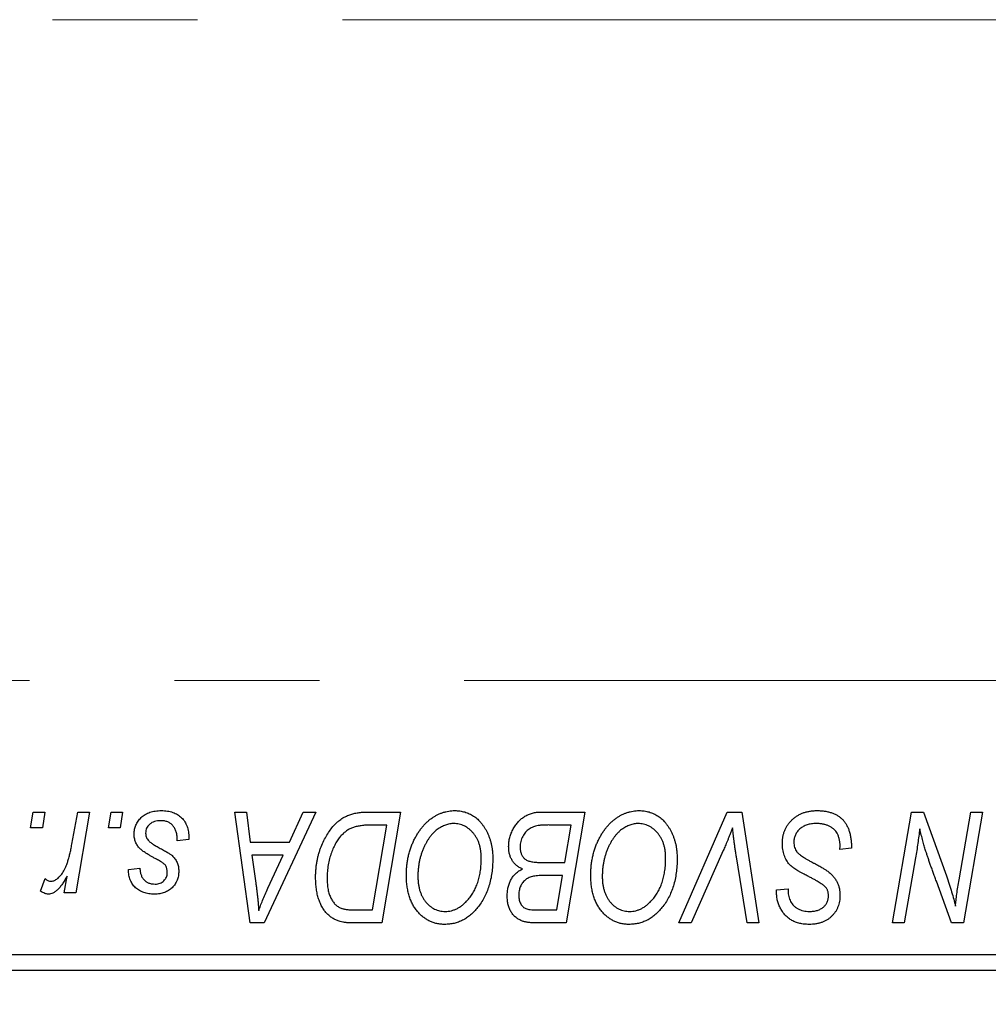
# Model space of a CAD drawing. Units: millimetres. Extents: x 15 to 415, y 5 to 292.
# Drawn here: x 219 to 236, y 197 to 215 of the extents above; entities that cross this region are included whole.
import ezdxf

# ---------------------------------------------------------------- set-up
doc = ezdxf.new("R2010")
doc.units = ezdxf.units.MM
doc.linetypes.add('CENTERX2', pattern=[20.32, 12.7, -2.54, 2.54, -2.54])
doc.styles.add('SLDTEXTSTYLE0', font='TXT', dxfattribs={"width": 0.75})
doc.dimstyles.new('SLDDIMSTYLE0', dxfattribs={"dimtxt": 3.5, "dimasz": 3.302, "dimexe": 0, "dimexo": 0.0625, "dimgap": 0.875, "dimtad": 1, "dimlfac": 1.8, "dimrnd": 1e-09, "dimzin": 12, "dimdsep": 46, "dimtxsty": 'SLDTEXTSTYLE0', "dimsah": 1, "dimcen": 0.09, "dimadec": 0, "dimazin": 3, "dimtfac": 1, "dimtofl": 0, "dimtmove": 0, "dimatfit": 3, "dimfxl": 1, "dimfrac": 2, "dimtolj": 1, "dimtzin": 12, "dimarcsym": 0})

# ---------------------------------------------------------------- blocks, each defined once
blk = doc.blocks.new('_D')
at = {"color": 7, "linetype": 'Continuous', "lineweight": 0}
for p, q in [((259.273, 209.51), (259.273, 174.368)), ((85.384, 197.01), (85.384, 174.368)), ((259.273, 175.368), (85.384, 175.368))]:
    blk.add_line(p, q, dxfattribs=at)
at = {"color": 7, "linetype": 'Continuous', "lineweight": 18}
for points in [[(85.384, 175.368), (88.686, 174.86), (88.686, 175.876)], [(259.273, 175.368), (255.971, 175.876), (255.971, 174.86)]]:
    blk.add_solid(points, dxfattribs=at)
at = {"color": 7, "linetype": 'Continuous', "lineweight": 18, "insert": (165.217, 179.88), "char_height": 3.5, "attachment_point": 1, "style": 'SLDTEXTSTYLE0'}
blk.add_mtext('313,00', dxfattribs=at)

msp = doc.modelspace()

# ---------------------------------------------------------------- linework, layer by layer
at = {"color": 7, "linetype": 'CENTERX2', "lineweight": 18}
for p, q in [((257.6622, 214.6771), (125.0511, 214.6771)), ((64.2178, 203.0937), (253.7733, 203.0937))]:
    msp.add_line(p, q, dxfattribs=at)
at = {"color": 7, "linetype": 'Continuous', "lineweight": 25}
for p, q in [((219.1759, 200.5104), (219.2228, 200.7882)), ((219.2228, 200.7882), (219.4248, 200.7882)), ((219.4248, 200.7882), (219.3826, 200.5104)), ((219.8991, 200.2228), (220.0017, 200.7882)), ((220.2065, 200.7882), (219.9678, 199.3741)), ((220.0017, 200.7882), (220.2065, 200.7882)), ((220.5395, 200.5104), (220.5865, 200.7882)), ((220.5865, 200.7882), (220.7885, 200.7882)), ((220.7885, 200.7882), (220.7463, 200.5104)), ((222.757, 200.7882), (222.9602, 200.7882)), ((223.0233, 198.8437), (222.757, 200.7882)), ((222.9602, 200.7882), (223.0253, 200.2579)), ((224.1735, 200.7882), (223.2703, 198.8437)), ((223.7158, 200.2579), (223.9545, 200.7882)), ((223.9545, 200.7882), (224.1735, 200.7882)), ((225.0865, 200.7882), (225.6622, 200.7882)), ((225.6622, 200.7882), (225.3335, 198.8437)), ((228.1157, 200.7882), (228.8945, 200.7882)), ((228.8945, 200.7882), (228.5659, 198.8437)), ((230.5367, 198.8437), (231.3863, 200.7882)), ((231.3863, 200.7882), (231.6443, 200.7882)), ((231.6443, 200.7882), (231.9418, 198.8437)), ((234.2867, 198.8437), (234.6158, 200.7882)), ((234.6158, 200.7882), (234.8289, 200.7882)), ((234.8289, 200.7882), (235.2333, 199.6704)), ((235.4519, 199.6017), (235.6599, 200.7882)), ((235.8642, 200.7882), (235.532, 198.8437)), ((235.6599, 200.7882), (235.8642, 200.7882)), ((225.4192, 200.5609), (225.1595, 200.5609)), ((225.1674, 199.071), (225.4192, 200.5609)), ((228.6515, 200.5609), (228.2727, 200.5609)), ((228.5406, 199.9044), (228.6515, 200.5609)), ((219.3826, 200.5104), (219.1759, 200.5104)), ((220.7463, 200.5104), (220.5395, 200.5104)), ((221.9501, 200.3084), (221.7481, 200.2831)), ((221.9501, 200.3344), (221.9501, 200.3084)), ((223.0253, 200.2579), (223.7158, 200.2579)), ((231.3184, 200.1155), (230.7546, 198.8437)), ((233.3642, 200.1316), (233.3658, 200.1944)), ((233.5663, 200.1553), (233.3642, 200.1316)), ((223.0537, 200.0306), (223.1236, 199.5414)), ((223.6049, 200.0306), (223.0537, 200.0306)), ((223.3362, 199.4538), (223.6049, 200.0306)), ((228.1121, 199.9044), (228.5406, 199.9044)), ((231.7378, 198.8437), (231.5504, 200.0018)), ((234.6896, 199.9833), (234.4919, 198.8437)), ((220.8895, 199.7781), (221.0915, 199.8033)), ((219.3491, 199.4001), (219.4296, 199.6211)), ((219.763, 199.3741), (219.8143, 199.6664)), ((228.5019, 199.6771), (228.1733, 199.6771)), ((228.3998, 199.071), (228.5019, 199.6771)), ((235.3189, 198.8437), (235.0542, 199.5765)), ((219.9678, 199.3741), (219.763, 199.3741)), ((232.2519, 199.3819), (232.2531, 199.4246)), ((232.2531, 199.4246), (232.4552, 199.4447)), ((232.4552, 199.4447), (232.454, 199.4001)), ((224.8735, 199.071), (225.1674, 199.071)), ((228.0533, 199.071), (228.3998, 199.071)), ((223.2703, 198.8437), (223.0233, 198.8437)), ((225.3335, 198.8437), (224.849, 198.8437)), ((228.5659, 198.8437), (228.0683, 198.8437)), ((230.7546, 198.8437), (230.5367, 198.8437)), ((231.9418, 198.8437), (231.7378, 198.8437)), ((234.4919, 198.8437), (234.2867, 198.8437)), ((235.532, 198.8437), (235.3189, 198.8437)), ((215.94, 198.2882), (245.3844, 198.2882)), ((245.3844, 198.0104), (215.94, 198.0104))]:
    msp.add_line(p, q, dxfattribs=at)
for points, knots in [([(220.9905, 200.4039), (220.9909, 200.4177), (220.9916, 200.445), (220.9977, 200.485), (221.0075, 200.5236), (221.0215, 200.5606), (221.0393, 200.5962), (221.0612, 200.6303), (221.087, 200.6627), (221.1166, 200.6934), (221.1494, 200.7219), (221.1859, 200.7464), (221.2256, 200.767), (221.268, 200.7845), (221.3137, 200.7972), (221.3622, 200.8069), (221.4139, 200.8122), (221.4494, 200.813), (221.4675, 200.8134)], [0, 0, 0, 0, 0.05885216, 0.11601847, 0.1720998, 0.22773221, 0.28406728, 0.34121987, 0.39980246, 0.46038412, 0.52232423, 0.58443616, 0.6470432, 0.71233381, 0.77931638, 0.84892869, 0.9226883, 1, 1, 1, 1]), ([(221.4675, 200.8134), (221.4858, 200.8131), (221.5216, 200.8124), (221.5736, 200.8065), (221.6226, 200.7964), (221.6687, 200.7832), (221.7117, 200.7655), (221.7514, 200.7435), (221.7886, 200.7183), (221.8219, 200.6886), (221.8522, 200.6556), (221.8788, 200.6193), (221.9007, 200.5796), (221.9194, 200.5369), (221.9326, 200.4906), (221.9432, 200.4415), (221.949, 200.389), (221.9497, 200.353), (221.9501, 200.3344)], [0, 0, 0, 0, 0.07107934, 0.13896967, 0.20311178, 0.26488534, 0.32514809, 0.38347067, 0.44116295, 0.4990924, 0.55660333, 0.61476449, 0.67333505, 0.73285434, 0.795263, 0.86000892, 0.92789924, 1, 1, 1, 1]), ([(224.1723, 199.6396), (224.1725, 199.6629), (224.1728, 199.709), (224.1775, 199.7771), (224.184, 199.8438), (224.1935, 199.9087), (224.2057, 199.972), (224.2208, 200.0336), (224.2379, 200.0938), (224.2652, 200.1703), (224.3029, 200.2607), (224.3542, 200.3611), (224.4107, 200.4515), (224.4624, 200.5196), (224.5069, 200.568), (224.5406, 200.6018), (224.5763, 200.6323), (224.6134, 200.6597), (224.6513, 200.685), (224.6911, 200.7065), (224.7319, 200.7261), (224.7603, 200.7365), (224.7744, 200.7416)], [0, 0, 0, 0, 0.0524522, 0.1038152, 0.1538474, 0.203251, 0.2515403, 0.2991143, 0.3460005, 0.3924805, 0.4821222, 0.5664026, 0.6461463, 0.7220037, 0.7584977, 0.7943252, 0.8294199, 0.8641462, 0.8981689, 0.9319845, 0.9660484, 1, 1, 1, 1]), ([(224.7744, 200.7416), (224.7971, 200.749), (224.8439, 200.7641), (224.9193, 200.778), (225.0008, 200.7869), (225.0573, 200.7877), (225.0865, 200.7882)], [0, 0, 0, 0, 0.2248248, 0.4657332, 0.7235704, 1, 1, 1, 1]), ([(225.7632, 199.6842), (225.7636, 199.7112), (225.7644, 199.7646), (225.7704, 199.8438), (225.7803, 199.9211), (225.794, 199.9965), (225.8119, 200.0699), (225.833, 200.1416), (225.8588, 200.2111), (225.8884, 200.2782), (225.9204, 200.3427), (225.9553, 200.4031), (225.9918, 200.4597), (226.0307, 200.5119), (226.0712, 200.5602), (226.114, 200.6042), (226.159, 200.6441), (226.2061, 200.6797), (226.2544, 200.7111), (226.3034, 200.7384), (226.3531, 200.7615), (226.4034, 200.7804), (226.4544, 200.7952), (226.506, 200.8058), (226.5583, 200.8124), (226.5933, 200.8131), (226.6108, 200.8134)], [0, 0, 0, 0, 0.0517953, 0.102706, 0.1523632, 0.2014102, 0.2497463, 0.2974554, 0.3448452, 0.392009, 0.4383223, 0.482904, 0.5259903, 0.5675157, 0.6078447, 0.6469628, 0.6854328, 0.7231188, 0.76018, 0.796023, 0.8308293, 0.8653587, 0.8990132, 0.9327973, 0.9663825, 1, 1, 1, 1]), ([(226.6108, 200.8134), (226.6259, 200.8131), (226.656, 200.8124), (226.7005, 200.8083), (226.7438, 200.8001), (226.7859, 200.7895), (226.827, 200.7761), (226.8667, 200.759), (226.9055, 200.7393), (226.9431, 200.7164), (226.9789, 200.6901), (227.014, 200.6617), (227.0461, 200.6287), (227.0777, 200.5938), (227.1065, 200.5547), (227.1349, 200.5136), (227.1602, 200.4685), (227.1848, 200.4212), (227.2068, 200.3711), (227.226, 200.3192), (227.2424, 200.2656), (227.2553, 200.2102), (227.2655, 200.1532), (227.2731, 200.0944), (227.2774, 200.0341), (227.278, 199.9933), (227.2784, 199.9726)], [0, 0, 0, 0, 0.0378713, 0.0752374, 0.11171, 0.1480294, 0.1837276, 0.2198556, 0.2560644, 0.2926971, 0.3296946, 0.3673249, 0.4054911, 0.4446575, 0.4850732, 0.5267894, 0.5696934, 0.61444, 0.6601209, 0.706461, 0.7528957, 0.8002348, 0.8487179, 0.897827, 0.9483119, 1, 1, 1, 1]), ([(227.5562, 200.1833), (227.5572, 200.2103), (227.5592, 200.2642), (227.5746, 200.3435), (227.6001, 200.4206), (227.6356, 200.4938), (227.6778, 200.5621), (227.7271, 200.6219), (227.7811, 200.6735), (227.8412, 200.7148), (227.9051, 200.7478), (227.9726, 200.7713), (228.0431, 200.7855), (228.0913, 200.7873), (228.1157, 200.7882)], [0, 0, 0, 0, 0.0885781, 0.1763653, 0.2640477, 0.3539283, 0.4424675, 0.5267237, 0.6072595, 0.6865691, 0.7650622, 0.8422521, 0.9200563, 1, 1, 1, 1]), ([(228.9956, 199.6842), (228.9959, 199.7112), (228.9967, 199.7646), (229.0027, 199.8438), (229.0126, 199.9211), (229.0263, 199.9965), (229.0442, 200.0699), (229.0653, 200.1416), (229.0911, 200.2111), (229.1208, 200.2782), (229.1527, 200.3427), (229.1876, 200.4031), (229.2241, 200.4597), (229.263, 200.5119), (229.3035, 200.5602), (229.3464, 200.6042), (229.3913, 200.6441), (229.4384, 200.6797), (229.4867, 200.7111), (229.5357, 200.7384), (229.5854, 200.7615), (229.6357, 200.7804), (229.6867, 200.7952), (229.7383, 200.8058), (229.7906, 200.8124), (229.8256, 200.8131), (229.8431, 200.8134)], [0, 0, 0, 0, 0.0517953, 0.102706, 0.1523632, 0.2014102, 0.2497463, 0.2974554, 0.3448452, 0.392009, 0.4383223, 0.482904, 0.5259903, 0.5675157, 0.6078447, 0.6469628, 0.6854328, 0.7231188, 0.76018, 0.796023, 0.8308293, 0.8653587, 0.8990132, 0.9327973, 0.9663825, 1, 1, 1, 1]), ([(229.8431, 200.8134), (229.8582, 200.8131), (229.8883, 200.8124), (229.9328, 200.8083), (229.9761, 200.8001), (230.0182, 200.7895), (230.0593, 200.7761), (230.099, 200.759), (230.1379, 200.7393), (230.1754, 200.7164), (230.2112, 200.6901), (230.2463, 200.6617), (230.2784, 200.6287), (230.31, 200.5938), (230.3388, 200.5547), (230.3672, 200.5136), (230.3926, 200.4685), (230.4171, 200.4212), (230.4391, 200.3711), (230.4584, 200.3192), (230.4747, 200.2656), (230.4876, 200.2102), (230.4978, 200.1532), (230.5054, 200.0944), (230.5097, 200.0341), (230.5104, 199.9933), (230.5107, 199.9726)], [0, 0, 0, 0, 0.0378713, 0.0752374, 0.11171, 0.1480294, 0.1837276, 0.2198556, 0.2560644, 0.2926971, 0.3296946, 0.3673249, 0.4054911, 0.4446575, 0.4850732, 0.5267894, 0.5696934, 0.61444, 0.6601209, 0.706461, 0.7528957, 0.8002348, 0.8487179, 0.897827, 0.9483119, 1, 1, 1, 1]), ([(232.3541, 200.2421), (232.3547, 200.2621), (232.3557, 200.3015), (232.3639, 200.3593), (232.3767, 200.4145), (232.3955, 200.4669), (232.4193, 200.5169), (232.4481, 200.5645), (232.4827, 200.6092), (232.5222, 200.6509), (232.5656, 200.689), (232.6129, 200.7225), (232.6636, 200.7503), (232.7172, 200.7741), (232.7744, 200.7917), (232.8348, 200.804), (232.8984, 200.8124), (232.9419, 200.8131), (232.9641, 200.8134)], [0, 0, 0, 0, 0.06406343, 0.12610696, 0.18625591, 0.24524883, 0.3040054, 0.36314237, 0.42318513, 0.48453914, 0.54660266, 0.60792921, 0.66955564, 0.73158488, 0.79510367, 0.86091413, 0.92880216, 1, 1, 1, 1]), ([(232.9641, 200.8134), (232.988, 200.813), (233.0343, 200.8123), (233.1016, 200.8047), (233.1646, 200.7921), (233.2232, 200.7748), (233.2775, 200.7528), (233.327, 200.7249), (233.3723, 200.6926), (233.4131, 200.655), (233.4492, 200.6121), (233.4806, 200.5634), (233.5069, 200.509), (233.5285, 200.4491), (233.5456, 200.3836), (233.5569, 200.3124), (233.5647, 200.2357), (233.5657, 200.1827), (233.5663, 200.1553)], [0, 0, 0, 0, 0.0698134, 0.135756, 0.1982792, 0.2578008, 0.3144991, 0.3697276, 0.4238623, 0.477334, 0.5317766, 0.5878065, 0.6465971, 0.7085484, 0.77428, 0.8446267, 0.9197711, 1, 1, 1, 1]), ([(221.4581, 200.6367), (221.4387, 200.636), (221.4016, 200.6346), (221.3492, 200.623), (221.3027, 200.6042), (221.2636, 200.5772), (221.2317, 200.5446), (221.2089, 200.5068), (221.1947, 200.4646), (221.1933, 200.4349), (221.1925, 200.4197)], [0, 0, 0, 0, 0.15112263, 0.28873897, 0.41655383, 0.53974157, 0.65652894, 0.76928319, 0.88150906, 1, 1, 1, 1]), ([(221.7481, 200.2831), (221.748, 200.2975), (221.7479, 200.3253), (221.7443, 200.3656), (221.7384, 200.4032), (221.7304, 200.4381), (221.7191, 200.4699), (221.7059, 200.4992), (221.6899, 200.5255), (221.6718, 200.549), (221.651, 200.5694), (221.629, 200.5879), (221.6047, 200.6028), (221.5787, 200.6151), (221.5512, 200.6252), (221.5216, 200.6316), (221.4904, 200.6363), (221.469, 200.6365), (221.4581, 200.6367)], [0, 0, 0, 0, 0.08263897, 0.16025824, 0.23316305, 0.30174261, 0.36599192, 0.42772353, 0.48622445, 0.54293488, 0.59867959, 0.65361441, 0.70809233, 0.76268088, 0.81902537, 0.87658063, 0.93704258, 1, 1, 1, 1]), ([(225.1595, 200.5609), (225.1303, 200.5605), (225.0742, 200.5597), (224.9934, 200.5524), (224.9193, 200.5414), (224.8511, 200.525), (224.7878, 200.5016), (224.7287, 200.4691), (224.6733, 200.4275), (224.6206, 200.3774), (224.5718, 200.3168), (224.5265, 200.2456), (224.4845, 200.1635), (224.4461, 200.0715), (224.4136, 199.9707), (224.3911, 199.8622), (224.377, 199.747), (224.3752, 199.6679), (224.3743, 199.6274)], [0, 0, 0, 0, 0.0629146, 0.1209315, 0.1745411, 0.2241494, 0.2716638, 0.3194603, 0.3688676, 0.4205643, 0.4757379, 0.5360114, 0.6020248, 0.6741563, 0.7505795, 0.8296454, 0.9126787, 1, 1, 1, 1]), ([(226.5962, 200.5862), (226.5838, 200.5859), (226.559, 200.5854), (226.5222, 200.5797), (226.4854, 200.5722), (226.4488, 200.5605), (226.4125, 200.5454), (226.3762, 200.5273), (226.3402, 200.5057), (226.3042, 200.4814), (226.2692, 200.4534), (226.2354, 200.4216), (226.203, 200.3861), (226.1724, 200.3463), (226.1427, 200.3034), (226.1147, 200.2565), (226.0878, 200.206), (226.0628, 200.152), (226.0403, 200.0955), (226.0198, 200.0376), (226.003, 199.9783), (225.9891, 199.9176), (225.9785, 199.8558), (225.9711, 199.7926), (225.9661, 199.7282), (225.9655, 199.6847), (225.9653, 199.6629)], [0, 0, 0, 0, 0.0301757, 0.0602933, 0.0908029, 0.121741, 0.1536659, 0.1866556, 0.2205936, 0.2559101, 0.2924251, 0.3298624, 0.3689122, 0.4095877, 0.4520232, 0.4961917, 0.5426783, 0.5914669, 0.6412571, 0.690858, 0.7412132, 0.7915521, 0.8426455, 0.8940039, 0.9467438, 1, 1, 1, 1]), ([(227.0764, 199.9821), (227.0759, 200.0045), (227.075, 200.0481), (227.0681, 200.112), (227.0572, 200.1724), (227.042, 200.2294), (227.0218, 200.2829), (226.9966, 200.3326), (226.9682, 200.3796), (226.9342, 200.4217), (226.8985, 200.4605), (226.8599, 200.4935), (226.8203, 200.5224), (226.7788, 200.5459), (226.7353, 200.5636), (226.6905, 200.577), (226.6438, 200.5844), (226.6121, 200.5856), (226.5962, 200.5862)], [0, 0, 0, 0, 0.0780325, 0.1522985, 0.2236497, 0.2920866, 0.3578578, 0.4224801, 0.4861311, 0.5491776, 0.6108388, 0.6697011, 0.7262273, 0.781477, 0.8355721, 0.8895737, 0.944401, 1, 1, 1, 1]), ([(228.2727, 200.5609), (228.2607, 200.561), (228.2378, 200.5611), (228.2051, 200.5601), (228.1755, 200.5593), (228.149, 200.5588), (228.1258, 200.5572), (228.1055, 200.5551), (228.0884, 200.5534), (228.078, 200.5515), (228.0734, 200.5507)], [0, 0, 0, 0, 0.1797516, 0.3437484, 0.4919479, 0.6243514, 0.7411612, 0.8423841, 0.9298563, 1, 1, 1, 1]), ([(229.8285, 200.5862), (229.8161, 200.5859), (229.7914, 200.5854), (229.7545, 200.5797), (229.7177, 200.5722), (229.6811, 200.5605), (229.6448, 200.5454), (229.6085, 200.5273), (229.5725, 200.5057), (229.5366, 200.4814), (229.5015, 200.4534), (229.4678, 200.4216), (229.4353, 200.3861), (229.4047, 200.3463), (229.375, 200.3034), (229.347, 200.2565), (229.3202, 200.206), (229.2952, 200.152), (229.2726, 200.0955), (229.2521, 200.0376), (229.2354, 199.9783), (229.2214, 199.9176), (229.2108, 199.8558), (229.2034, 199.7926), (229.1985, 199.7282), (229.1979, 199.6847), (229.1976, 199.6629)], [0, 0, 0, 0, 0.03017565, 0.0602933, 0.09080288, 0.12174101, 0.15366587, 0.1866556, 0.22059365, 0.25591008, 0.29242513, 0.32986241, 0.36891219, 0.4095877, 0.45202321, 0.49619168, 0.54267834, 0.59146686, 0.64125713, 0.690858, 0.74121321, 0.79155208, 0.84264546, 0.89400391, 0.94674381, 1, 1, 1, 1]), ([(230.3087, 199.9821), (230.3082, 200.0045), (230.3073, 200.0481), (230.3005, 200.112), (230.2895, 200.1724), (230.2743, 200.2294), (230.2541, 200.2829), (230.2289, 200.3326), (230.2005, 200.3796), (230.1666, 200.4217), (230.1308, 200.4605), (230.0922, 200.4935), (230.0527, 200.5224), (230.0111, 200.5459), (229.9677, 200.5636), (229.9228, 200.577), (229.8761, 200.5844), (229.8444, 200.5856), (229.8285, 200.5862)], [0, 0, 0, 0, 0.07803254, 0.15229853, 0.22364974, 0.29208655, 0.35785784, 0.42248008, 0.48613114, 0.54917764, 0.61083878, 0.66970109, 0.72622726, 0.78147701, 0.83557207, 0.88957368, 0.94440095, 1, 1, 1, 1]), ([(232.9507, 200.5862), (232.936, 200.5859), (232.9071, 200.5852), (232.865, 200.5808), (232.8253, 200.5739), (232.7879, 200.5636), (232.7529, 200.5502), (232.7201, 200.5343), (232.6896, 200.5155), (232.6621, 200.4932), (232.6374, 200.4692), (232.6154, 200.444), (232.5972, 200.4169), (232.5821, 200.3885), (232.5705, 200.3585), (232.5623, 200.3272), (232.5569, 200.2944), (232.5564, 200.272), (232.5562, 200.2607)], [0, 0, 0, 0, 0.077104, 0.1511069, 0.2210116, 0.2881109, 0.353658, 0.4164274, 0.4788528, 0.5405268, 0.6008585, 0.6589153, 0.7153975, 0.7714085, 0.8267308, 0.8829695, 0.9407689, 1, 1, 1, 1]), ([(233.3126, 200.4181), (233.3052, 200.4302), (233.2903, 200.455), (233.2589, 200.487), (233.2212, 200.5156), (233.1772, 200.5406), (233.1275, 200.5612), (233.0725, 200.5755), (233.0131, 200.5849), (232.9719, 200.5858), (232.9507, 200.5862)], [0, 0, 0, 0, 0.1016326, 0.2071784, 0.3190022, 0.4408272, 0.5695581, 0.7044896, 0.8478066, 1, 1, 1, 1]), ([(221.0923, 200.147), (221.0843, 200.156), (221.0684, 200.1737), (221.0473, 200.2021), (221.0299, 200.2323), (221.0157, 200.2638), (221.004, 200.2965), (220.9963, 200.3311), (220.9914, 200.367), (220.9908, 200.3915), (220.9905, 200.4039)], [0, 0, 0, 0, 0.1272562, 0.2516804, 0.3738979, 0.4947208, 0.6170809, 0.7413182, 0.8690605, 1, 1, 1, 1]), ([(221.1925, 200.4197), (221.1931, 200.4086), (221.1941, 200.3866), (221.2025, 200.3547), (221.2154, 200.324), (221.2282, 200.3058), (221.2347, 200.2966)], [0, 0, 0, 0, 0.2511722, 0.4968942, 0.7437878, 1, 1, 1, 1]), ([(228.0734, 200.5507), (228.0588, 200.5474), (228.0301, 200.541), (227.9891, 200.5267), (227.9503, 200.5106), (227.9145, 200.4902), (227.8811, 200.4661), (227.8514, 200.4364), (227.8248, 200.4016), (227.8014, 200.3621), (227.7822, 200.3191), (227.7683, 200.2737), (227.7597, 200.2264), (227.7587, 200.1941), (227.7582, 200.1778)], [0, 0, 0, 0, 0.0844041, 0.1647797, 0.2435569, 0.3199881, 0.3960936, 0.4739402, 0.5550729, 0.6418717, 0.7308445, 0.8189541, 0.9082363, 1, 1, 1, 1]), ([(231.4829, 200.5104), (231.4746, 200.4899), (231.4585, 200.4501), (231.4354, 200.3919), (231.4127, 200.3374), (231.3915, 200.2864), (231.3718, 200.2387), (231.3526, 200.1947), (231.3357, 200.1536), (231.324, 200.1278), (231.3184, 200.1155)], [0, 0, 0, 0, 0.15513934, 0.3012025, 0.43888369, 0.56869076, 0.68856716, 0.80093043, 0.9050613, 1, 1, 1, 1]), ([(231.5504, 200.0018), (231.5462, 200.0275), (231.5379, 200.0774), (231.5263, 200.1505), (231.5167, 200.2199), (231.5074, 200.2853), (231.4995, 200.347), (231.4928, 200.4049), (231.4872, 200.4589), (231.4843, 200.4937), (231.4829, 200.5104)], [0, 0, 0, 0, 0.1519285, 0.2959004, 0.432574, 0.5614202, 0.6823405, 0.7961129, 0.9019921, 1, 1, 1, 1]), ([(233.3658, 200.1944), (233.3653, 200.2148), (233.3644, 200.2548), (233.3534, 200.3128), (233.3376, 200.3678), (233.3208, 200.4015), (233.3126, 200.4181)], [0, 0, 0, 0, 0.2636441, 0.5155515, 0.7605841, 1, 1, 1, 1]), ([(234.7626, 200.4938), (234.7519, 200.4092), (234.7302, 200.2386), (234.7032, 200.0688), (234.6896, 199.9833)], [0, 0, 0, 0, 0.4961591, 1, 1, 1, 1]), ([(234.8664, 200.1131), (234.8581, 200.1397), (234.8406, 200.1961), (234.8156, 200.2864), (234.7891, 200.3866), (234.7717, 200.457), (234.7626, 200.4938)], [0, 0, 0, 0, 0.21217746, 0.44890097, 0.71149065, 1, 1, 1, 1]), ([(219.5314, 199.5761), (219.5398, 199.5766), (219.5571, 199.5776), (219.5829, 199.5846), (219.6085, 199.5961), (219.6343, 199.6114), (219.6595, 199.632), (219.6848, 199.6566), (219.7101, 199.6856), (219.7354, 199.7194), (219.7608, 199.7587), (219.7835, 199.8052), (219.8063, 199.858), (219.8272, 199.9178), (219.8468, 199.9845), (219.8657, 200.0578), (219.8835, 200.1379), (219.8938, 200.1938), (219.8991, 200.2228)], [0, 0, 0, 0, 0.0320567, 0.0655625, 0.1004002, 0.1382028, 0.179014, 0.2234514, 0.2718664, 0.3249281, 0.3834484, 0.4487951, 0.5209568, 0.6014006, 0.688814, 0.7846111, 0.8883046, 1, 1, 1, 1]), ([(221.2347, 200.2966), (221.2389, 200.2917), (221.2476, 200.2814), (221.2639, 200.2669), (221.283, 200.2511), (221.3059, 200.2351), (221.3313, 200.2176), (221.3608, 200.2), (221.3934, 200.1815), (221.4165, 200.1692), (221.4285, 200.1628)], [0, 0, 0, 0, 0.0802827, 0.171103, 0.2765324, 0.3935635, 0.5243923, 0.6687492, 0.8277322, 1, 1, 1, 1]), ([(232.7381, 199.6984), (232.7221, 199.7069), (232.6915, 199.7231), (232.6482, 199.7477), (232.6089, 199.7703), (232.5746, 199.7927), (232.5441, 199.8132), (232.5184, 199.8332), (232.4965, 199.8513), (232.4737, 199.8748), (232.4501, 199.9053), (232.4255, 199.9442), (232.4041, 199.9863), (232.3859, 200.0317), (232.3718, 200.0803), (232.3617, 200.1318), (232.3551, 200.186), (232.3545, 200.2231), (232.3541, 200.2421)], [0, 0, 0, 0, 0.0759971, 0.1458615, 0.209346, 0.2665927, 0.3183133, 0.3636869, 0.4037158, 0.4377559, 0.5011825, 0.5653457, 0.6311669, 0.6996974, 0.7706078, 0.8439607, 0.9202774, 1, 1, 1, 1]), ([(232.5562, 200.2607), (232.5567, 200.2448), (232.5578, 200.2139), (232.5679, 200.1692), (232.5845, 200.1277), (232.6006, 200.103), (232.6086, 200.0906)], [0, 0, 0, 0, 0.2623513, 0.5126828, 0.7553307, 1, 1, 1, 1]), ([(221.3847, 199.9604), (221.3667, 199.9699), (221.3323, 199.9882), (221.2836, 200.0159), (221.2393, 200.0414), (221.2002, 200.0654), (221.1661, 200.0879), (221.1369, 200.1087), (221.1125, 200.1279), (221.0987, 200.141), (221.0923, 200.147)], [0, 0, 0, 0, 0.1751043, 0.3366411, 0.4835452, 0.6154622, 0.7325073, 0.835766, 0.924528, 1, 1, 1, 1]), ([(221.4285, 200.1628), (221.4423, 200.1555), (221.4689, 200.1414), (221.5066, 200.1205), (221.5408, 200.1012), (221.571, 200.083), (221.5979, 200.0666), (221.6209, 200.0512), (221.6402, 200.037), (221.6613, 200.0204), (221.6835, 199.9988), (221.7065, 199.9704), (221.7268, 199.9397), (221.7431, 199.906), (221.7567, 199.8704), (221.7668, 199.8326), (221.7721, 199.7926), (221.7729, 199.7652), (221.7733, 199.7513)], [0, 0, 0, 0, 0.0818814, 0.1573352, 0.2254411, 0.2871576, 0.3421523, 0.3902441, 0.4320813, 0.4673282, 0.5305866, 0.5936688, 0.6577932, 0.7230302, 0.789229, 0.8568221, 0.9269825, 1, 1, 1, 1]), ([(227.7988, 199.7907), (227.78, 199.7995), (227.7431, 199.8166), (227.694, 199.8517), (227.6516, 199.8926), (227.6166, 199.9401), (227.5892, 199.9934), (227.5699, 200.0521), (227.5583, 200.116), (227.5569, 200.1604), (227.5562, 200.1833)], [0, 0, 0, 0, 0.1266079, 0.2474348, 0.3659695, 0.4846669, 0.6055442, 0.729814, 0.8602233, 1, 1, 1, 1]), ([(227.7582, 200.1778), (227.7584, 200.1663), (227.7589, 200.144), (227.7623, 200.1118), (227.7686, 200.0819), (227.7774, 200.0546), (227.7879, 200.0294), (227.8013, 200.0067), (227.8179, 199.987), (227.8361, 199.9687), (227.8579, 199.9531), (227.8836, 199.9403), (227.9126, 199.9288), (227.9454, 199.9198), (227.9818, 199.9128), (228.022, 199.9077), (228.0659, 199.9052), (228.0963, 199.9046), (228.1121, 199.9044)], [0, 0, 0, 0, 0.0662662, 0.1290617, 0.1874386, 0.2425685, 0.2947445, 0.3452674, 0.3944889, 0.4434744, 0.4941804, 0.5489941, 0.6094961, 0.6743258, 0.7456866, 0.8239599, 0.9086241, 1, 1, 1, 1]), ([(232.6086, 200.0906), (232.6139, 200.0843), (232.6254, 200.0704), (232.6478, 200.0511), (232.6744, 200.0291), (232.7075, 200.0066), (232.7458, 199.9821), (232.7897, 199.9561), (232.839, 199.9285), (232.874, 199.9101), (232.8923, 199.9004)], [0, 0, 0, 0, 0.0716555, 0.1570521, 0.2575315, 0.3738637, 0.5061247, 0.6544904, 0.8190852, 1, 1, 1, 1]), ([(235.0542, 199.5765), (235.0444, 199.6026), (235.0254, 199.6539), (234.9977, 199.729), (234.9722, 199.8011), (234.9474, 199.8696), (234.9252, 199.9353), (234.9037, 199.9973), (234.8844, 200.0563), (234.8723, 200.0945), (234.8664, 200.1131)], [0, 0, 0, 0, 0.1473319, 0.2884946, 0.4226039, 0.550785, 0.6725801, 0.7884488, 0.8972928, 1, 1, 1, 1]), ([(221.5512, 199.8345), (221.5489, 199.8388), (221.544, 199.8482), (221.5331, 199.8621), (221.5176, 199.8761), (221.4987, 199.8915), (221.4758, 199.9075), (221.4491, 199.9246), (221.4185, 199.9427), (221.3963, 199.9543), (221.3847, 199.9604)], [0, 0, 0, 0, 0.0684895, 0.1509492, 0.2485952, 0.3639658, 0.4964639, 0.6449738, 0.8138958, 1, 1, 1, 1]), ([(226.853, 199.2616), (226.871, 199.2844), (226.9072, 199.3301), (226.9526, 199.406), (226.9908, 199.4877), (227.0225, 199.575), (227.0462, 199.6686), (227.0642, 199.7676), (227.0743, 199.873), (227.0757, 199.9451), (227.0764, 199.9821)], [0, 0, 0, 0, 0.1130348, 0.2268335, 0.3435029, 0.4639329, 0.5883359, 0.7189973, 0.8559436, 1, 1, 1, 1]), ([(227.2784, 199.9726), (227.2775, 199.9294), (227.2758, 199.845), (227.2635, 199.7214), (227.2428, 199.6041), (227.2135, 199.493), (227.1762, 199.388), (227.1301, 199.2894), (227.0763, 199.1966), (227.0334, 199.1402), (227.012, 199.1121)], [0, 0, 0, 0, 0.1409755, 0.2756587, 0.405254, 0.529661, 0.6505885, 0.7685867, 0.8846941, 1, 1, 1, 1]), ([(230.0854, 199.2616), (230.1034, 199.2844), (230.1395, 199.3301), (230.1849, 199.406), (230.2231, 199.4877), (230.2549, 199.575), (230.2786, 199.6686), (230.2965, 199.7676), (230.3066, 199.873), (230.308, 199.9451), (230.3087, 199.9821)], [0, 0, 0, 0, 0.1130348, 0.2268335, 0.3435029, 0.4639329, 0.5883359, 0.7189973, 0.8559436, 1, 1, 1, 1]), ([(230.5107, 199.9726), (230.5098, 199.9294), (230.5081, 199.845), (230.4959, 199.7214), (230.4751, 199.6041), (230.4459, 199.493), (230.4085, 199.388), (230.3625, 199.2894), (230.3087, 199.1966), (230.2658, 199.1402), (230.2444, 199.1121)], [0, 0, 0, 0, 0.1409755, 0.2756587, 0.405254, 0.529661, 0.6505885, 0.7685867, 0.8846941, 1, 1, 1, 1]), ([(232.8923, 199.9004), (232.9067, 199.893), (232.9343, 199.8788), (232.9733, 199.8571), (233.0093, 199.8378), (233.0412, 199.8189), (233.07, 199.8023), (233.0949, 199.7866), (233.1167, 199.7732), (233.1295, 199.7638), (233.1354, 199.7595)], [0, 0, 0, 0, 0.1726419, 0.3309193, 0.4766518, 0.6080915, 0.7270042, 0.8309993, 0.9224993, 1, 1, 1, 1]), ([(221.3496, 199.3488), (221.3324, 199.349), (221.299, 199.3494), (221.2505, 199.3553), (221.2046, 199.3637), (221.1617, 199.3765), (221.1211, 199.3921), (221.0834, 199.4116), (221.0485, 199.4346), (221.0165, 199.4611), (220.9875, 199.4906), (220.9628, 199.5236), (220.9411, 199.559), (220.9234, 199.5975), (220.9092, 199.6387), (220.8985, 199.6827), (220.8918, 199.7295), (220.8903, 199.7616), (220.8895, 199.7781)], [0, 0, 0, 0, 0.0722496, 0.1410177, 0.2060591, 0.2691643, 0.3300268, 0.389406, 0.447953, 0.5063469, 0.5644866, 0.6223711, 0.6801995, 0.7395994, 0.800735, 0.8641939, 0.93042, 1, 1, 1, 1]), ([(221.0915, 199.8033), (221.0929, 199.7823), (221.0956, 199.7423), (221.1104, 199.6861), (221.1332, 199.6371), (221.1654, 199.5968), (221.2046, 199.5645), (221.2508, 199.5419), (221.3029, 199.5276), (221.3399, 199.5262), (221.359, 199.5256)], [0, 0, 0, 0, 0.1450584, 0.2765042, 0.3983063, 0.515263, 0.6300974, 0.7457933, 0.8680006, 1, 1, 1, 1]), ([(221.7733, 199.7513), (221.7729, 199.7369), (221.772, 199.7088), (221.7672, 199.6674), (221.7573, 199.6284), (221.745, 199.5909), (221.7281, 199.5558), (221.7083, 199.522), (221.6842, 199.4908), (221.657, 199.4614), (221.6266, 199.4351), (221.5939, 199.4118), (221.5588, 199.3923), (221.5213, 199.3765), (221.4817, 199.3637), (221.4395, 199.3554), (221.3954, 199.3494), (221.3651, 199.349), (221.3496, 199.3488)], [0, 0, 0, 0, 0.0655748, 0.1285622, 0.1897817, 0.2494567, 0.3085997, 0.3673475, 0.4278072, 0.4886123, 0.5499526, 0.6111514, 0.6716827, 0.733076, 0.7967478, 0.8618083, 0.9290446, 1, 1, 1, 1]), ([(221.359, 199.5256), (221.3741, 199.5262), (221.4032, 199.5273), (221.4447, 199.5386), (221.4815, 199.5575), (221.5127, 199.5834), (221.5389, 199.6134), (221.5576, 199.6469), (221.5695, 199.6827), (221.5707, 199.7075), (221.5713, 199.7201)], [0, 0, 0, 0, 0.1408251, 0.2722704, 0.3983991, 0.5253368, 0.650227, 0.7687626, 0.8824859, 1, 1, 1, 1]), ([(221.5713, 199.7201), (221.5712, 199.7309), (221.5708, 199.7517), (221.5666, 199.7816), (221.5607, 199.8092), (221.5543, 199.8263), (221.5512, 199.8345)], [0, 0, 0, 0, 0.276974, 0.532375, 0.7747519, 1, 1, 1, 1]), ([(227.5309, 199.3164), (227.5317, 199.3433), (227.5332, 199.3954), (227.5462, 199.4708), (227.5669, 199.5409), (227.5967, 199.6052), (227.6345, 199.6635), (227.6814, 199.714), (227.7361, 199.7576), (227.7776, 199.7795), (227.7988, 199.7907)], [0, 0, 0, 0, 0.1397366, 0.2708504, 0.3965725, 0.5186775, 0.6381938, 0.7563043, 0.8756267, 1, 1, 1, 1]), ([(233.0865, 199.496), (233.0792, 199.5016), (233.0629, 199.514), (233.0346, 199.5329), (233.0002, 199.554), (232.9599, 199.5781), (232.9135, 199.605), (232.8603, 199.6336), (232.8013, 199.6651), (232.7598, 199.687), (232.7381, 199.6984)], [0, 0, 0, 0, 0.06847542, 0.1523118, 0.25247792, 0.36873807, 0.50196291, 0.65123367, 0.81753111, 1, 1, 1, 1]), ([(233.1354, 199.7595), (233.154, 199.7453), (233.1901, 199.7178), (233.2373, 199.6711), (233.2771, 199.6226), (233.3093, 199.5714), (233.3338, 199.5171), (233.352, 199.4596), (233.3621, 199.3982), (233.3635, 199.3561), (233.3642, 199.3346)], [0, 0, 0, 0, 0.1395178, 0.2704089, 0.3947416, 0.5131309, 0.630361, 0.7486906, 0.8719598, 1, 1, 1, 1]), ([(219.4296, 199.6211), (219.4375, 199.6141), (219.4527, 199.6009), (219.4785, 199.5872), (219.5045, 199.5775), (219.5225, 199.5766), (219.5314, 199.5761)], [0, 0, 0, 0, 0.2760028, 0.5287745, 0.766566, 1, 1, 1, 1]), ([(219.8143, 199.6664), (219.8009, 199.6414), (219.7756, 199.594), (219.7348, 199.5291), (219.6941, 199.474), (219.653, 199.4289), (219.6119, 199.3935), (219.5705, 199.3678), (219.5285, 199.3521), (219.5002, 199.3499), (219.4864, 199.3488)], [0, 0, 0, 0, 0.1784707, 0.3379891, 0.48161, 0.6086632, 0.7213718, 0.8219672, 0.9132903, 1, 1, 1, 1]), ([(223.1236, 199.5414), (223.1269, 199.5177), (223.1335, 199.4714), (223.142, 199.4034), (223.15, 199.3385), (223.1567, 199.2764), (223.1626, 199.2172), (223.1678, 199.1609), (223.1717, 199.1076), (223.1738, 199.0731), (223.1748, 199.0564)], [0, 0, 0, 0, 0.14700354, 0.28727155, 0.42172054, 0.54946356, 0.67140697, 0.78755976, 0.89706335, 1, 1, 1, 1]), ([(224.6008, 198.869), (224.5802, 198.8757), (224.539, 198.889), (224.481, 198.9193), (224.4267, 198.9573), (224.3754, 199.0022), (224.3291, 199.0559), (224.2882, 199.1177), (224.2533, 199.1876), (224.2237, 199.2652), (224.2007, 199.3499), (224.1844, 199.4412), (224.1738, 199.5383), (224.1728, 199.6052), (224.1723, 199.6396)], [0, 0, 0, 0, 0.068399, 0.1366601, 0.2059934, 0.2775885, 0.351883, 0.4292789, 0.5112997, 0.5985757, 0.6912952, 0.7885289, 0.8914048, 1, 1, 1, 1]), ([(224.3743, 199.6274), (224.3746, 199.6095), (224.3752, 199.5747), (224.3778, 199.5239), (224.3828, 199.4759), (224.3905, 199.4308), (224.3994, 199.3885), (224.4102, 199.3489), (224.4239, 199.3124), (224.4392, 199.2785), (224.4561, 199.2471), (224.4751, 199.2188), (224.4952, 199.193), (224.5167, 199.1697), (224.5401, 199.1494), (224.5644, 199.1309), (224.5908, 199.1159), (224.6093, 199.1078), (224.6186, 199.1038)], [0, 0, 0, 0, 0.0874471, 0.1698532, 0.2487234, 0.3230177, 0.3933724, 0.4601285, 0.523179, 0.583882, 0.6417016, 0.6973284, 0.7504393, 0.8013819, 0.8519377, 0.9015654, 0.9505224, 1, 1, 1, 1]), ([(226.4348, 198.8185), (226.4113, 198.8192), (226.3652, 198.8205), (226.2975, 198.8313), (226.2331, 198.8497), (226.1712, 198.8745), (226.1127, 198.9074), (226.0565, 198.9465), (226.004, 198.9936), (225.9544, 199.047), (225.9093, 199.107), (225.8704, 199.1732), (225.837, 199.2447), (225.8098, 199.3219), (225.789, 199.4048), (225.7742, 199.493), (225.765, 199.5868), (225.7638, 199.6512), (225.7632, 199.6842)], [0, 0, 0, 0, 0.0572634, 0.1125681, 0.1669845, 0.2207416, 0.275104, 0.330458, 0.3875843, 0.4471512, 0.5081971, 0.5705729, 0.6343933, 0.7008523, 0.7701283, 0.8428097, 0.9193142, 1, 1, 1, 1]), ([(225.9653, 199.6629), (225.9658, 199.6396), (225.9668, 199.5941), (225.9728, 199.5278), (225.9841, 199.4655), (225.9988, 199.4068), (226.0186, 199.3518), (226.0428, 199.3008), (226.0707, 199.2533), (226.1036, 199.2105), (226.1393, 199.1721), (226.1769, 199.1382), (226.2164, 199.1096), (226.258, 199.0865), (226.3012, 199.0682), (226.3463, 199.0551), (226.3934, 199.0475), (226.4253, 199.0464), (226.4415, 199.0458)], [0, 0, 0, 0, 0.0802327, 0.1566864, 0.2289347, 0.2981581, 0.3650797, 0.4297253, 0.4925024, 0.5545694, 0.6151556, 0.672906, 0.7287301, 0.782677, 0.8362747, 0.8900406, 0.9441869, 1, 1, 1, 1]), ([(227.8446, 199.5966), (227.8357, 199.5878), (227.8182, 199.5704), (227.7952, 199.5416), (227.7761, 199.5103), (227.7603, 199.4772), (227.7479, 199.4421), (227.7395, 199.4047), (227.7336, 199.3654), (227.7331, 199.3384), (227.7329, 199.3247)], [0, 0, 0, 0, 0.123467, 0.244945, 0.3642729, 0.4854921, 0.6070539, 0.7328365, 0.8643977, 1, 1, 1, 1]), ([(228.1733, 199.6771), (228.1543, 199.6769), (228.1178, 199.6766), (228.0653, 199.6725), (228.0172, 199.6664), (227.9736, 199.6579), (227.9346, 199.6464), (227.9002, 199.6327), (227.8699, 199.6168), (227.8528, 199.6032), (227.8446, 199.5966)], [0, 0, 0, 0, 0.16478, 0.3173691, 0.4581393, 0.5864779, 0.7034014, 0.8106869, 0.9084754, 1, 1, 1, 1]), ([(229.6671, 198.8185), (229.6437, 198.8192), (229.5976, 198.8205), (229.5299, 198.8313), (229.4654, 198.8497), (229.4035, 198.8745), (229.345, 198.9074), (229.2888, 198.9465), (229.2364, 198.9936), (229.1867, 199.047), (229.1416, 199.107), (229.1027, 199.1732), (229.0693, 199.2447), (229.0421, 199.3219), (229.0214, 199.4048), (229.0065, 199.493), (228.9973, 199.5868), (228.9962, 199.6512), (228.9956, 199.6842)], [0, 0, 0, 0, 0.0572634, 0.1125681, 0.1669845, 0.2207416, 0.275104, 0.330458, 0.3875843, 0.4471512, 0.5081971, 0.5705729, 0.6343933, 0.7008523, 0.7701283, 0.8428097, 0.9193142, 1, 1, 1, 1]), ([(229.1976, 199.6629), (229.1981, 199.6396), (229.1991, 199.5941), (229.2051, 199.5278), (229.2165, 199.4655), (229.2312, 199.4068), (229.2509, 199.3518), (229.2751, 199.3008), (229.3031, 199.2533), (229.336, 199.2105), (229.3716, 199.1721), (229.4093, 199.1382), (229.4487, 199.1096), (229.4903, 199.0865), (229.5335, 199.0682), (229.5786, 199.0551), (229.6257, 199.0475), (229.6576, 199.0464), (229.6738, 199.0458)], [0, 0, 0, 0, 0.0802327, 0.1566864, 0.2289347, 0.2981581, 0.3650797, 0.4297253, 0.4925024, 0.5545694, 0.6151556, 0.672906, 0.7287301, 0.782677, 0.8362747, 0.8900406, 0.9441869, 1, 1, 1, 1]), ([(235.2333, 199.6704), (235.2491, 199.6215), (235.2795, 199.5272), (235.3215, 199.3901), (235.358, 199.2625), (235.3791, 199.1802), (235.3892, 199.1409)], [0, 0, 0, 0, 0.2791353, 0.5384445, 0.7791571, 1, 1, 1, 1]), ([(235.3892, 199.1409), (235.3922, 199.1742), (235.3984, 199.2444), (235.412, 199.3545), (235.4299, 199.4749), (235.4444, 199.5582), (235.4519, 199.6017)], [0, 0, 0, 0, 0.2155138, 0.4547053, 0.7153144, 1, 1, 1, 1]), ([(219.4864, 199.3488), (219.4765, 199.3495), (219.4551, 199.3509), (219.4223, 199.362), (219.386, 199.3776), (219.3619, 199.3923), (219.3491, 199.4001)], [0, 0, 0, 0, 0.2007338, 0.4314289, 0.695976, 1, 1, 1, 1]), ([(223.1748, 199.0564), (223.1848, 199.0857), (223.2056, 199.1473), (223.243, 199.2426), (223.2871, 199.3458), (223.3194, 199.4167), (223.3362, 199.4538)], [0, 0, 0, 0, 0.2160703, 0.4547989, 0.7156038, 1, 1, 1, 1]), ([(232.8201, 198.8185), (232.7921, 198.8193), (232.7377, 198.8208), (232.6593, 198.8339), (232.5873, 198.8561), (232.5213, 198.8865), (232.462, 198.9261), (232.409, 198.9738), (232.363, 199.0299), (232.3233, 199.0927), (232.2917, 199.1609), (232.2685, 199.2324), (232.2548, 199.3065), (232.2529, 199.3566), (232.2519, 199.3819)], [0, 0, 0, 0, 0.0937048, 0.1814613, 0.2647014, 0.344698, 0.4232926, 0.5019939, 0.5818722, 0.6650009, 0.7493239, 0.8324097, 0.9154815, 1, 1, 1, 1]), ([(232.454, 199.4001), (232.4544, 199.3843), (232.4554, 199.3529), (232.4646, 199.3068), (232.4787, 199.2622), (232.4989, 199.2198), (232.5237, 199.1802), (232.5548, 199.1456), (232.5901, 199.1152), (232.6305, 199.09), (232.6749, 199.0703), (232.7228, 199.0561), (232.7738, 199.0472), (232.8089, 199.0462), (232.8268, 199.0458)], [0, 0, 0, 0, 0.0821801, 0.1628998, 0.2433294, 0.3249846, 0.4061546, 0.4855843, 0.5655973, 0.6479223, 0.7317775, 0.8174304, 0.9068975, 1, 1, 1, 1]), ([(233.1622, 199.3224), (233.162, 199.3314), (233.1616, 199.3493), (233.158, 199.3752), (233.1521, 199.3996), (233.1438, 199.4222), (233.1331, 199.4433), (233.1201, 199.4627), (233.1044, 199.4803), (233.0925, 199.4907), (233.0865, 199.496)], [0, 0, 0, 0, 0.1388331, 0.2727325, 0.3990061, 0.5211149, 0.6406824, 0.7594359, 0.8776267, 1, 1, 1, 1]), ([(226.4415, 199.0458), (226.4603, 199.0465), (226.4978, 199.048), (226.5532, 199.0581), (226.6071, 199.0752), (226.6596, 199.0992), (226.7107, 199.1298), (226.7602, 199.1672), (226.8082, 199.2112), (226.8378, 199.2445), (226.853, 199.2616)], [0, 0, 0, 0, 0.1177276, 0.2337686, 0.3509646, 0.4701001, 0.5935383, 0.7220435, 0.8569584, 1, 1, 1, 1]), ([(227.7988, 198.8761), (227.7783, 198.8845), (227.7381, 198.9009), (227.6845, 198.9376), (227.6377, 198.9817), (227.5987, 199.0344), (227.5684, 199.0951), (227.5462, 199.1627), (227.5332, 199.2374), (227.5317, 199.2894), (227.5309, 199.3164)], [0, 0, 0, 0, 0.1199282, 0.2352687, 0.3505074, 0.4679795, 0.5897309, 0.717624, 0.8533081, 1, 1, 1, 1]), ([(227.7329, 199.3247), (227.7334, 199.3109), (227.7344, 199.2841), (227.7405, 199.2456), (227.7518, 199.2103), (227.7669, 199.1784), (227.7861, 199.151), (227.8069, 199.127), (227.831, 199.1085), (227.8581, 199.0929), (227.8929, 199.0829), (227.9367, 199.0758), (227.9914, 199.0718), (228.0315, 199.0713), (228.0533, 199.071)], [0, 0, 0, 0, 0.0873836, 0.169067, 0.2457954, 0.3204905, 0.3910117, 0.4569075, 0.5202337, 0.5819701, 0.6534442, 0.747012, 0.8620357, 1, 1, 1, 1]), ([(229.6738, 199.0458), (229.6927, 199.0465), (229.7301, 199.048), (229.7856, 199.0581), (229.8395, 199.0752), (229.8919, 199.0992), (229.943, 199.1298), (229.9925, 199.1672), (230.0405, 199.2112), (230.0701, 199.2445), (230.0854, 199.2616)], [0, 0, 0, 0, 0.1177276, 0.2337686, 0.3509646, 0.4701001, 0.5935383, 0.7220435, 0.8569584, 1, 1, 1, 1]), ([(233.3642, 199.3346), (233.3638, 199.3158), (233.3628, 199.2788), (233.3562, 199.2247), (233.3446, 199.1735), (233.3289, 199.125), (233.3083, 199.0794), (233.283, 199.0366), (233.2529, 198.9969), (233.2193, 198.9598), (233.1813, 198.9266), (233.1396, 198.8976), (233.0945, 198.8733), (233.0463, 198.8528), (232.9944, 198.8377), (232.9393, 198.8266), (232.8808, 198.8199), (232.8407, 198.819), (232.8201, 198.8185)], [0, 0, 0, 0, 0.0666935, 0.131022, 0.1926334, 0.2524603, 0.3112714, 0.3697697, 0.4280169, 0.4873848, 0.5468257, 0.6064163, 0.6668857, 0.7280727, 0.7917636, 0.8578355, 0.9272537, 1, 1, 1, 1]), ([(232.8268, 199.0458), (232.8397, 199.046), (232.8648, 199.0464), (232.9012, 199.05), (232.9355, 199.0559), (232.9676, 199.064), (232.9977, 199.0747), (233.0252, 199.0882), (233.0508, 199.1037), (233.074, 199.1215), (233.095, 199.141), (233.1128, 199.1627), (233.1285, 199.1854), (233.1404, 199.2102), (233.1507, 199.2359), (233.1571, 199.2635), (233.1618, 199.2923), (233.1621, 199.3122), (233.1622, 199.3224)], [0, 0, 0, 0, 0.0788743, 0.1532382, 0.2234665, 0.2915614, 0.3556867, 0.4182903, 0.4785821, 0.5382753, 0.5968908, 0.6534383, 0.7096645, 0.7654283, 0.8214527, 0.8786206, 0.9380093, 1, 1, 1, 1]), ([(224.6186, 199.1038), (224.6258, 199.1012), (224.6411, 199.0956), (224.6658, 199.0893), (224.6933, 199.083), (224.7239, 199.0791), (224.7573, 199.0755), (224.7935, 199.0727), (224.8326, 199.0711), (224.8595, 199.0711), (224.8735, 199.071)], [0, 0, 0, 0, 0.08888506, 0.1885605, 0.29642076, 0.41674585, 0.54579144, 0.68672896, 0.83807627, 1, 1, 1, 1]), ([(227.012, 199.1121), (226.9923, 199.0887), (226.9536, 199.0431), (226.8888, 198.9836), (226.8214, 198.9323), (226.7505, 198.8906), (226.6761, 198.8584), (226.5985, 198.8354), (226.5176, 198.8212), (226.4626, 198.8194), (226.4348, 198.8185)], [0, 0, 0, 0, 0.1366486, 0.2673175, 0.3924623, 0.5145039, 0.6343493, 0.7539911, 0.8757134, 1, 1, 1, 1]), ([(230.2444, 199.1121), (230.2246, 199.0887), (230.1859, 199.0431), (230.1211, 198.9836), (230.0537, 198.9323), (229.9828, 198.8906), (229.9084, 198.8584), (229.8308, 198.8354), (229.75, 198.8212), (229.6949, 198.8194), (229.6671, 198.8185)], [0, 0, 0, 0, 0.1366486, 0.2673175, 0.3924623, 0.5145039, 0.6343493, 0.7539911, 0.8757134, 1, 1, 1, 1]), ([(224.849, 198.8437), (224.8235, 198.844), (224.7755, 198.8445), (224.7085, 198.8492), (224.6509, 198.8563), (224.6165, 198.865), (224.6008, 198.869)], [0, 0, 0, 0, 0.30602956, 0.57480994, 0.80565989, 1, 1, 1, 1]), ([(228.0683, 198.8437), (228.0537, 198.8438), (228.0254, 198.8439), (227.9845, 198.8454), (227.9465, 198.8482), (227.9113, 198.8518), (227.879, 198.8559), (227.8497, 198.8614), (227.8232, 198.8681), (227.8067, 198.8735), (227.7988, 198.8761)], [0, 0, 0, 0, 0.1606672, 0.3113075, 0.4506262, 0.5801013, 0.6998507, 0.8088578, 0.9089061, 1, 1, 1, 1])]:
    msp.add_open_spline(points, degree=3, knots=knots, dxfattribs=at)

# ---------------------------------------------------------------- dimensions: what is measured, and where the dimension line sits
at = {"color": 7, "linetype": 'Continuous', "lineweight": 18}
dim = msp.add_linear_dim(base=(85.3844, 175.3683), p1=(259.2733, 210.5104), p2=(85.3844, 198.0104), dimstyle='SLDDIMSTYLE0', dxfattribs=at)
dim.commit()
dim.dimension.update_dxf_attribs({"geometry": '_D', "text_midpoint": (172.3289, 175.3683), "dimtype": 160})

doc.saveas('drawing.dxf')
